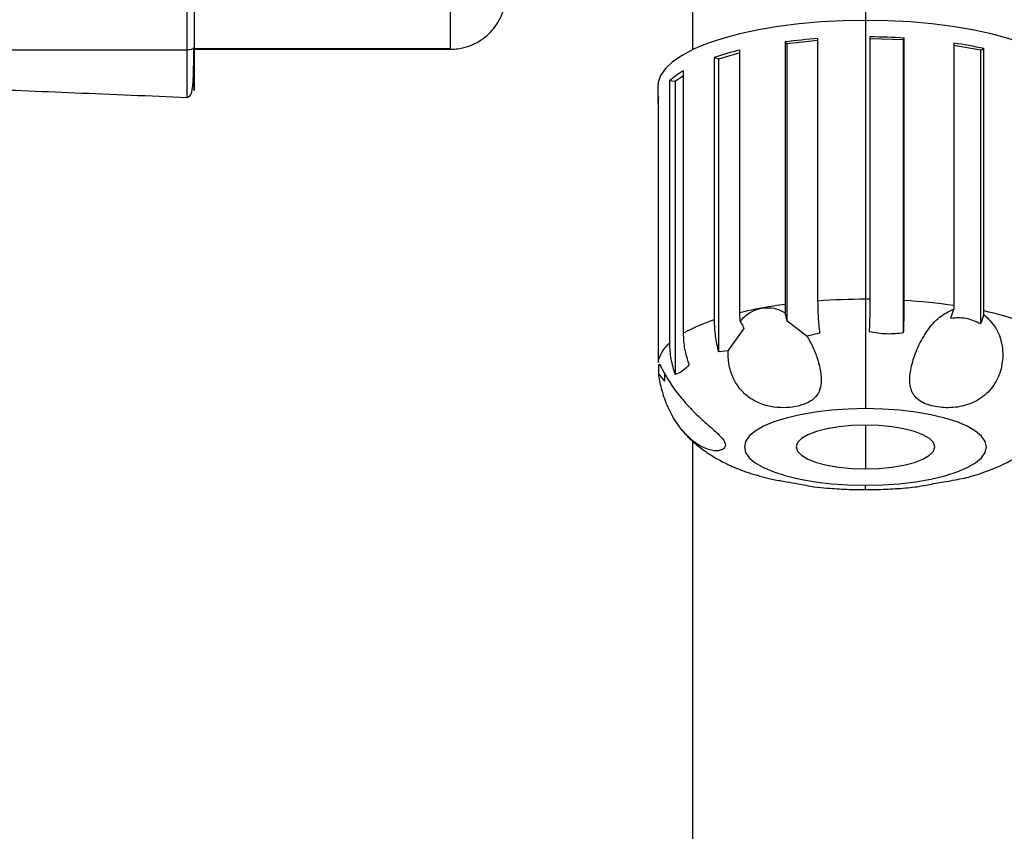
# Paper-space layout '_Right' of a CAD drawing. Units: millimetres. Extents: x -378 to 378, y -174 to 1102.
# Drawn here: x -122 to 20, y 49 to 167 of the extents above; entities that cross this region are included whole.
import ezdxf

# ---------------------------------------------------------------- set-up
doc = ezdxf.new("R2010")
doc.units = ezdxf.units.MM

psp = doc.layouts.new('_Right')

# ---------------------------------------------------------------- linework, layer by layer
at = {"color": 7, "linetype": 'Continuous', "lineweight": 25}
for p, q in [((0, 206.82), (0, 110.47)), ((-60, 193.98), (-60, 162.43)), ((-25, 193.58), (-25, 162.35)), ((-98, 162.32), (-98, 173.87)), ((-97, 173.19), (-97, 162.69)), ((-6.86, 163.68), (-11.34, 163.22)), ((-6.86, 126.03), (-6.86, 163.97)), ((0.64, 164.22), (0.64, 126.28)), ((5.52, 163.78), (0.64, 163.94)), ((5.52, 163.78), (5.61, 164.06)), ((5.52, 121.43), (5.52, 163.78)), ((5.61, 126.11), (5.61, 164.06)), ((-98, 162.32), (-165.41, 162.32)), ((-60, 162.49), (-97, 162.49)), ((-97, 162.43), (-60, 162.43)), ((-18.15, 124.35), (-18.15, 162.29)), ((-11.62, 163.49), (-11.62, 125.54)), ((-11.34, 163.22), (-11.62, 163.49)), ((-11.34, 163.22), (-11.34, 123.19)), ((12.78, 163.32), (12.78, 125.37)), ((16.67, 162.29), (12.78, 162.99)), ((16.67, 162.29), (17.11, 162.53)), ((16.67, 122.78), (16.67, 162.29)), ((17.11, 124.58), (17.11, 162.53)), ((-21.86, 161.23), (-21.86, 123.29)), ((-21.26, 161.02), (-21.86, 161.23)), ((-18.15, 161.91), (-21.26, 161.02)), ((-21.26, 161.02), (-21.26, 118.68)), ((-26.29, 158.61), (-27.51, 157.75)), ((-26.29, 121.36), (-26.29, 159.31)), ((-30, 157.11), (-30, 154.74)), ((-28.33, 157.86), (-28.33, 119.91)), ((-27.51, 157.75), (-28.33, 157.86)), ((-27.51, 157.75), (-27.51, 115.4)), ((-29.9, 117.58), (-29.9, 155.53)), ((-11.62, 125.54), (-11.6, 124.33)), ((0.64, 126.28), (0, 126.28)), ((-18.1, 123.14), (-18.15, 124.35)), ((12.33, 123.57), (12.78, 124.86)), ((17.11, 124.07), (16.67, 122.78)), ((-11.34, 123.19), (-8.43, 120.93)), ((-19.82, 118.85), (-17.55, 122.05)), ((-6.58, 121.36), (-8.43, 120.93)), ((-19.82, 118.85), (-21.26, 118.68)), ((-29.9, 116.84), (-29.9, 116)), ((-29, 114.45), (-29.88, 115.5)), ((-29, 114.45), (-29, 115.5)), ((0, 108.09), (0, 101.77)), ((-25, 105.81), (-25, 0)), ((0, 98.76), (0, 99.4))]:
    psp.add_line(p, q, dxfattribs=at)
at = {"color": 7, "linetype": 'Continuous', "lineweight": 25, "flags": 128}
for points in [[(0, 166.6), (-3.24, 166.54), (-6.45, 166.38), (-9.58, 166.1), (-12.6, 165.72), (-15.47, 165.24), (-18.16, 164.66), (-20.63, 164), (-22.86, 163.25), (-24.83, 162.43), (-26.51, 161.55), (-27.87, 160.62), (-28.91, 159.65), (-29.6, 158.64), (-29.96, 157.62), (-30, 157.11)], [(30, 157.11), (29.96, 157.62), (29.6, 158.64), (28.91, 159.65), (27.87, 160.62), (26.51, 161.55), (24.83, 162.43), (22.86, 163.25), (20.63, 164), (18.16, 164.66), (15.47, 165.24), (12.6, 165.72), (9.58, 166.1), (6.45, 166.38), (3.24, 166.54), (0, 166.6)], [(0, 110.47), (-2.49, 110.41), (-4.93, 110.24), (-7.27, 109.97), (-9.46, 109.59), (-11.46, 109.11), (-13.23, 108.56), (-14.72, 107.92), (-15.92, 107.23), (-16.79, 106.49), (-17.32, 105.72), (-17.5, 104.93), (-17.32, 104.14), (-16.79, 103.37), (-15.92, 102.63), (-14.72, 101.94), (-13.23, 101.31), (-11.46, 100.75), (-9.46, 100.28), (-7.27, 99.9), (-4.93, 99.62), (-2.49, 99.45), (0, 99.4)], [(0, 99.4), (2.49, 99.45), (4.93, 99.62), (7.27, 99.9), (9.46, 100.28), (11.46, 100.75), (13.23, 101.31), (14.72, 101.94), (15.92, 102.63), (16.79, 103.37), (17.32, 104.14), (17.5, 104.93), (17.32, 105.72), (16.79, 106.49), (15.92, 107.23), (14.72, 107.92), (13.23, 108.56), (11.46, 109.11), (9.46, 109.59), (7.27, 109.97), (4.93, 110.24), (2.49, 110.41), (0, 110.47)], [(0, 108.09), (-1.95, 108.03), (-3.83, 107.85), (-5.56, 107.56), (-7.07, 107.17), (-8.31, 106.69), (-9.24, 106.14), (-9.81, 105.55), (-10, 104.93), (-9.81, 104.32), (-9.24, 103.72), (-8.31, 103.18), (-7.07, 102.7), (-5.56, 102.3), (-3.83, 102.01), (-1.95, 101.83), (0, 101.77)], [(0, 101.77), (1.95, 101.83), (3.83, 102.01), (5.56, 102.3), (7.07, 102.7), (8.31, 103.18), (9.24, 103.72), (9.81, 104.32), (10, 104.93), (9.81, 105.55), (9.24, 106.14), (8.31, 106.69), (7.07, 107.17), (5.56, 107.56), (3.83, 107.85), (1.95, 108.03), (0, 108.09)]]:
    psp.add_lwpolyline(points, dxfattribs=at)
at = {"color": 7, "linetype": 'Continuous', "lineweight": 25}
for centre, radius, start, end in [((-0.78, 81.45), 82.75, 94.2112, 97.5217), ((0.03, 70.92), 93.3, 86.5685, 89.6242), ((-8.06, 119.81), 43.67, 103.3579, 108.4289), ((3.35, 99.42), 64.59, 77.7006, 81.6059), ((-20.54, 149.05), 11.76, 119.2985, 131.4707), ((-26.95, 154.74), 3.05, 165, 195), ((-2.32, 55.22), 70.93, 97.5319, 100.1733), ((-0.03, 33.43), 92.85, 89.9799, 94.2173), ((0.77, 43.71), 82.54, 81.6307, 86.6364), ((-4.63, 67.83), 58.11, 100.4352, 103.452), ((8.02, 82.01), 43.54, 70.2699, 77.9433), ((-14.21, 99.64), 24.86, 107.9408, 119.1014), ((-25.15, 116.08), 4.98, 129.6988, 162.4862)]:
    psp.add_arc(centre, radius, start, end, dxfattribs=at)
for points, knots in [([(-60, 162.43), (-59.61, 162.45), (-58.69, 162.49), (-57.28, 162.85), (-55.83, 163.53), (-54.54, 164.49), (-53.48, 165.68), (-52.67, 167.06), (-52.16, 168.54), (-52.01, 169.66), (-52, 170.26), (-52, 170.37)], [0, 0, 0, 0, 0.092628, 0.219808, 0.347146, 0.474459, 0.60167, 0.728717, 0.855561, 0.975424, 1, 1, 1, 1]), ([(-98.04, 155.47), (-97.86, 155.54), (-97.43, 155.7), (-97.25, 156.65), (-97.14, 157.85), (-97.1, 159.11), (-97.07, 160.71), (-97.07, 162), (-97.07, 162.67)], [0, 0, 0, 0, 0.167197, 0.39098, 0.522781, 0.668046, 0.826787, 1, 1, 1, 1]), ([(-98.04, 155.55), (-98.04, 155.55), (-98.04, 155.57), (-98.04, 156.39), (-98.03, 157.84), (-98.02, 159.84), (-98.01, 161.49), (-98, 162.32)], [0, 0, 0, 0, 0.1451001, 0.3593192, 0.5726267, 0.7863672, 1, 1, 1, 1]), ([(-97, 162.69), (-97.02, 162.64), (-97.05, 162.55), (-97.28, 162.42), (-97.61, 162.33), (-97.87, 162.32), (-98, 162.32)], [0, 0, 0, 0, 0.25, 0.5, 0.75, 1, 1, 1, 1]), ([(-97, 162.69), (-97, 161.86), (-97, 160.18), (-97, 158.24), (-97, 156.92), (-97, 156.35), (-97, 156.61), (-97, 157.69), (-97, 159.01), (-97, 159.67)], [0, 0, 0, 0, 0.140062, 0.280079, 0.420204, 0.560446, 0.707014, 0.853488, 1, 1, 1, 1]), ([(-167, 158.23), (-163.3, 158.1), (-155.43, 157.81), (-142.94, 157.32), (-129.05, 156.76), (-113.94, 156.13), (-103.44, 155.7), (-98.04, 155.47)], [0, 0, 0, 0, 0.161135, 0.34236, 0.543684, 0.765111, 1, 1, 1, 1]), ([(-6.58, 121.36), (-6.66, 122.15), (-6.83, 123.73), (-6.85, 125.26), (-6.86, 126.03)], [0, 0, 0, 0, 0.4999993, 1, 1, 1, 1]), ([(0.64, 126.28), (0.63, 125.51), (0.63, 123.98), (0.57, 122.39), (0.55, 121.59)], [0, 0, 0, 0, 0.500001, 1, 1, 1, 1]), ([(5.52, 121.43), (5.54, 122.22), (5.6, 123.81), (5.61, 125.34), (5.61, 126.11)], [0, 0, 0, 0, 0.499999, 1, 1, 1, 1]), ([(12.78, 125.37), (12.78, 125.28), (12.78, 125.11), (12.78, 124.94), (12.78, 124.86)], [0, 0, 0, 0, 0.560894, 1, 1, 1, 1]), ([(-18.1, 123.14), (-17.67, 123.58), (-16.81, 124.45), (-15.71, 124.8), (-15.15, 124.98)], [0, 0, 0, 0, 0.499203, 1, 1, 1, 1]), ([(-15.15, 124.98), (-15.1, 124.99), (-14.99, 125.01), (-14.89, 125.03), (-14.85, 125.03)], [0, 0, 0, 0, 0.5599866, 1, 1, 1, 1]), ([(-14.85, 125.03), (-14.28, 125.06), (-13.15, 125.12), (-12.11, 124.59), (-11.6, 124.33)], [0, 0, 0, 0, 0.498969, 1, 1, 1, 1]), ([(-11.34, 123.19), (-11.39, 123.4), (-11.47, 123.78), (-11.56, 124.16), (-11.6, 124.33)], [0, 0, 0, 0, 0.56, 1, 1, 1, 1]), ([(17.11, 124.07), (17.72, 123.49), (18.94, 122.32), (19.83, 119.79), (19.91, 117.18), (19.16, 114.66), (17.6, 112.53), (15.69, 111.32), (13.97, 110.79), (12.21, 110.54), (10.05, 110.68), (8.3, 111.25), (7.3, 112.01), (6.6, 112.97), (6.28, 114.59), (6.65, 116.95), (7.56, 119.44), (8.9, 121.8), (10.61, 123.84), (12.05, 124.52), (12.78, 124.86)], [0, 0, 0, 0, 0.062457, 0.125036, 0.187559, 0.249992, 0.312315, 0.374606, 0.405852, 0.437323, 0.499805, 0.56224, 0.593698, 0.62495, 0.6875, 0.750139, 0.812747, 0.875295, 0.93772, 1, 1, 1, 1]), ([(17.11, 124.07), (17.11, 124.17), (17.11, 124.34), (17.11, 124.51), (17.11, 124.58)], [0, 0, 0, 0, 0.559091, 1, 1, 1, 1]), ([(-21.86, 123.29), (-21.84, 122.52), (-21.78, 121), (-21.44, 119.45), (-21.26, 118.68)], [0, 0, 0, 0, 0.500001, 1, 1, 1, 1]), ([(-18.1, 123.14), (-18, 122.94), (-17.81, 122.58), (-17.63, 122.21), (-17.55, 122.05)], [0, 0, 0, 0, 0.56, 1, 1, 1, 1]), ([(-25.48, 116.84), (-25.71, 117.59), (-26.19, 119.08), (-26.26, 120.6), (-26.29, 121.36)], [0, 0, 0, 0, 0.499999, 1, 1, 1, 1]), ([(5.52, 121.43), (4.69, 121.33), (3.03, 121.14), (1.38, 121.44), (0.55, 121.59)], [0, 0, 0, 0, 0.498734, 1, 1, 1, 1]), ([(-28.33, 119.91), (-28.29, 119.16), (-28.22, 117.64), (-27.75, 116.15), (-27.51, 115.4)], [0, 0, 0, 0, 0.500001, 1, 1, 1, 1]), ([(-8.43, 120.93), (-8.13, 120.38), (-7.51, 119.27), (-6.86, 117.52), (-6.45, 115.82), (-6.35, 114.25), (-6.64, 112.91), (-7.37, 111.87), (-8.55, 111.16), (-10.07, 110.72), (-11.84, 110.55), (-13.72, 110.71), (-15.55, 111.27), (-17.17, 112.26), (-18.45, 113.62), (-19.33, 115.24), (-19.84, 117.02), (-19.83, 118.24), (-19.82, 118.85)], [0, 0, 0, 0, 0.062595, 0.124954, 0.187246, 0.249751, 0.312066, 0.374427, 0.437001, 0.499618, 0.562224, 0.624717, 0.687087, 0.749639, 0.812284, 0.874967, 0.937597, 1, 1, 1, 1]), ([(-29.88, 117.08), (-29.89, 117.17), (-29.89, 117.34), (-29.9, 117.51), (-29.9, 117.58)], [0, 0, 0, 0, 0.55949, 1, 1, 1, 1]), ([(-29.82, 116.96), (-29.72, 116.8), (-29.51, 116.44), (-28.72, 114.92), (-27.47, 113.04), (-25.81, 111.02), (-23.88, 109.09), (-22.29, 107.71), (-21.27, 106.8), (-20.49, 106), (-20.08, 105.18), (-20.49, 104.58), (-21.26, 104.36), (-22.27, 104.39), (-23.88, 104.95), (-25.82, 106.45), (-27.48, 108.54), (-28.72, 110.94), (-29.55, 113.47), (-29.77, 114.82), (-29.88, 115.5)], [0, 0, 0, 0, 0.053062, 0.116268, 0.179417, 0.242476, 0.305423, 0.368339, 0.399898, 0.431684, 0.494793, 0.557853, 0.589626, 0.621192, 0.684369, 0.747635, 0.81087, 0.874045, 0.937096, 1, 1, 1, 1]), ([(-25.48, 116.84), (-25.81, 116.48), (-26.49, 115.75), (-27.17, 115.52), (-27.51, 115.4)], [0, 0, 0, 0, 0.498734, 1, 1, 1, 1]), ([(-29.9, 116), (-29.9, 115.91), (-29.89, 115.74), (-29.89, 115.57), (-29.88, 115.5)], [0, 0, 0, 0, 0.559261, 1, 1, 1, 1]), ([(-26.44, 107.32), (-26.3, 107.15), (-25.76, 106.46), (-24.64, 105.42), (-23.07, 104.19), (-21.27, 103.08), (-19.19, 102.06), (-17.18, 101.26), (-15.78, 100.87), (-15.25, 100.72)], [0, 0, 0, 0, 0.046945, 0.189703, 0.339138, 0.499937, 0.678104, 0.878021, 1, 1, 1, 1]), ([(15.31, 100.71), (15.31, 100.71), (16.27, 100.95), (17.99, 101.58), (20.39, 102.6), (22.45, 103.77), (24.21, 105.07), (25.39, 106.07), (25.92, 106.71), (26.01, 106.82)], [0, 0, 0, 0, 0.000051, 0.227157, 0.44437, 0.635751, 0.808219, 0.969535, 1, 1, 1, 1]), ([(-15.26, 100.7), (-14.75, 100.57), (-13.66, 100.28), (-11.86, 99.98), (-10.09, 99.67), (-8.59, 99.39), (-7.67, 99.18), (-7.4, 99.18), (-7.37, 99.18)], [0, 0, 0, 0, 0.1693, 0.370602, 0.572039, 0.773442, 0.97448, 1, 1, 1, 1]), ([(7.32, 99.16), (7.32, 99.16), (7.5, 99.17), (8.32, 99.34), (10.02, 99.67), (12.2, 100.02), (13.94, 100.37), (14.89, 100.54), (15.29, 100.71), (15.31, 100.72)], [0, 0, 0, 0, 0.003301, 0.145042, 0.426462, 0.707665, 0.84935, 0.990108, 1, 1, 1, 1]), ([(-7.36, 99.18), (-6.76, 99.11), (-5.23, 98.94), (-2.76, 98.79), (-0.9, 98.77), (0, 98.76)], [0, 0, 0, 0, 0.25275, 0.639175, 1, 1, 1, 1]), ([(0, 98.76), (0.5, 98.76), (1.96, 98.77), (4.35, 98.89), (6.3, 99.03), (7.26, 99.16), (7.32, 99.17)], [0, 0, 0, 0, 0.2040295, 0.5885543, 0.9757942, 1, 1, 1, 1])]:
    psp.add_open_spline(points, degree=3, knots=knots, dxfattribs=at)
psp.add_open_spline([(12.33, 123.57), (13.06, 123.63), (14.5, 123.73), (15.94, 123.1), (16.67, 122.78)], degree=3, dxfattribs=at)

doc.saveas('drawing.dxf')
